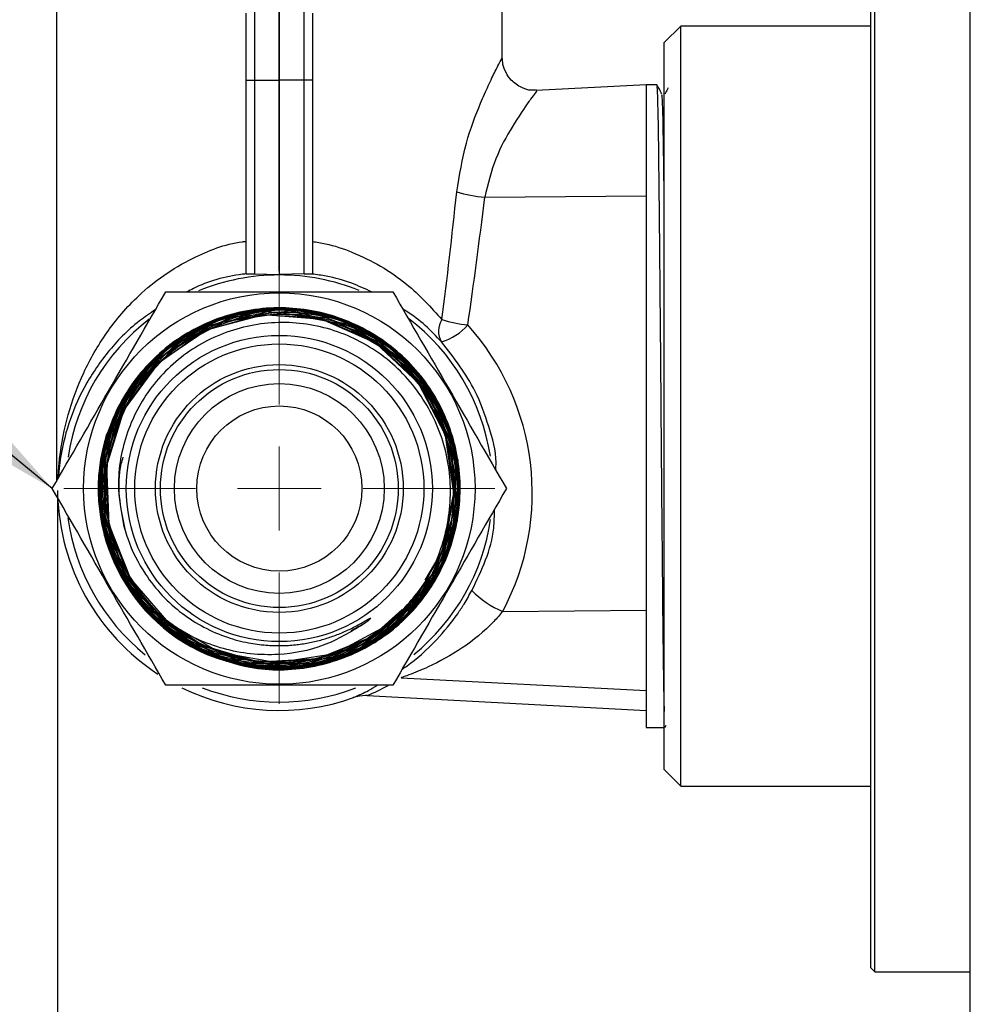
# Model space of a CAD drawing. Units: millimetres. Extents: x 25 to 279, y 26 to 163.
# Drawn here: x 67 to 96, y 72 to 102 of the extents above; entities that cross this region are included whole.
import ezdxf

# ---------------------------------------------------------------- set-up
doc = ezdxf.new("R2010")
doc.units = ezdxf.units.MM
doc.header["$PDSIZE"] = -1
doc.layers.add('ANNOTATIONS', color=7, linetype='Continuous')
doc.layers.add('DIMENSIONS', color=7, linetype='Continuous')
doc.styles.add('SLDTEXTSTYLE0', font='TXT', dxfattribs={"width": 0.7})
doc.dimstyles.new('SLDDIMSTYLE1', dxfattribs={"dimtxt": 5.037667, "dimasz": 2.116667, "dimexe": 0, "dimexo": 0.0625, "dimgap": 1.259417, "dimtad": 0, "dimtih": 1, "dimtoh": 1, "dimdec": 0, "dimlfac": 2, "dimrnd": 1e-09, "dimzin": 12, "dimdsep": 46, "dimtxsty": 'SLDTEXTSTYLE0', "dimsah": 1, "dimcen": 0.09, "dimadec": 0, "dimazin": 3, "dimtfac": 1, "dimtdec": 0, "dimtofl": 0, "dimtmove": 0, "dimatfit": 3, "dimfxl": 1, "dimfrac": 2, "dimtolj": 1, "dimtzin": 12, "dimarcsym": 0})
doc.dimstyles.new('SLDDIMSTYLE4', dxfattribs={"dimtxt": 0.18, "dimasz": 2.116667, "dimexe": 0, "dimexo": 0.0625, "dimgap": 0, "dimtad": 0, "dimtih": 1, "dimtoh": 1, "dimdec": 0, "dimrnd": 1e-09, "dimzin": 0, "dimdsep": 46, "dimtxsty": 'Standard', "dimsah": 1, "dimcen": 0.09, "dimadec": 0, "dimazin": 0, "dimtfac": 2.116667, "dimtdec": 0, "dimtofl": 0, "dimtmove": 0, "dimatfit": 3, "dimfxl": 1, "dimfrac": 2, "dimtolj": 1, "dimtzin": 0, "dimarcsym": 0})

# ---------------------------------------------------------------- blocks, each defined once
blk = doc.blocks.new('_D_3')
at = {"layer": 'Defpoints', "color": 0}
for p in [(95.284, 152.438), (95.284, 143.323), (123.284, 94.713)]:
    blk.add_point(p, dxfattribs=at)
at = {"layer": 'DIMENSIONS', "color": 0, "lineweight": -2}
for p, q in [((95.284, 143.386), (95.284, 152.438)), ((97.401, 152.438), (105.086, 152.438)), ((121.167, 152.438), (113.482, 152.438)), ((123.284, 94.775), (123.284, 152.438))]:
    blk.add_line(p, q, dxfattribs=at)
at = {"layer": 'DIMENSIONS', "color": 0}
for points in [[(97.401, 152.791), (97.401, 152.085), (95.284, 152.438)], [(121.167, 152.085), (121.167, 152.791), (123.284, 152.438)]]:
    blk.add_solid(points, dxfattribs=at)
at = {"layer": 'DIMENSIONS', "color": 0, "insert": (109.284, 154.957), "char_height": 5.0377, "attachment_point": 2, "style": 'SLDTEXTSTYLE0'}
blk.add_mtext('\\A1;56', dxfattribs=at)
blk = doc.blocks.new('_D_4')
at = {"layer": 'Defpoints', "color": 0}
for p in [(67.672, 88.093), (95.284, 37.132), (95.284, 29.833)]:
    blk.add_point(p, dxfattribs=at)
at = {"layer": 'DIMENSIONS', "color": 0, "lineweight": -2}
for p, q in [((67.672, 88.03), (67.672, 29.833)), ((95.284, 37.07), (95.284, 29.833)), ((69.788, 29.833), (77.28, 29.833)), ((93.167, 29.833), (85.676, 29.833))]:
    blk.add_line(p, q, dxfattribs=at)
at = {"layer": 'DIMENSIONS', "color": 0}
for points in [[(69.788, 30.186), (69.788, 29.48), (67.672, 29.833)], [(93.167, 29.48), (93.167, 30.186), (95.284, 29.833)]]:
    blk.add_solid(points, dxfattribs=at)
at = {"layer": 'DIMENSIONS', "color": 0, "insert": (81.478, 32.352), "char_height": 5.0377, "attachment_point": 2, "style": 'SLDTEXTSTYLE0'}
blk.add_mtext('\\A1;55', dxfattribs=at)
blk = doc.blocks.new('_D_5')
at = {"layer": 'Defpoints', "color": 0}
for p in [(123.284, 160.433), (74.384, 94.613), (123.284, 90.588)]:
    blk.add_point(p, dxfattribs=at)
at = {"layer": 'DIMENSIONS', "color": 0, "lineweight": -2}
for p, q in [((74.384, 94.675), (74.384, 160.433)), ((76.501, 160.433), (94.636, 160.433)), ((121.167, 160.433), (103.032, 160.433)), ((123.284, 90.65), (123.284, 160.433))]:
    blk.add_line(p, q, dxfattribs=at)
at = {"layer": 'DIMENSIONS', "color": 0}
for points in [[(76.501, 160.786), (76.501, 160.081), (74.384, 160.433)], [(121.167, 160.081), (121.167, 160.786), (123.284, 160.433)]]:
    blk.add_solid(points, dxfattribs=at)
at = {"layer": 'DIMENSIONS', "color": 0, "insert": (98.834, 162.952), "char_height": 5.0377, "attachment_point": 2, "style": 'SLDTEXTSTYLE0'}
blk.add_mtext('\\A1;98', dxfattribs=at)
blk = doc.blocks.new('SW_CENTERMARKSYMBOL_0')
at = {"color": 0, "linetype": 'Continuous', "lineweight": 0}
for p, q in [((0, 2.54), (0, 6.52)), ((0, 0), (0, 1.27)), ((-2.54, 0), (-6.52, 0)), ((0, 0), (-1.27, 0)), ((0, 0), (0, -1.27)), ((0, 0), (1.27, 0)), ((2.54, 0), (6.52, 0)), ((0, -2.54), (0, -6.52))]:
    blk.add_line(p, q, dxfattribs=at)

msp = doc.modelspace()

# ---------------------------------------------------------------- linework, layer by layer
at = {"color": 7, "linetype": 'Continuous', "lineweight": 25}
for p, q in [((95.284, 143.323), (95.284, 37.132)), ((95.284, 133.088), (95.284, 48.088)), ((67.634, 107.093), (67.634, 88.307)), ((81.134, 101.1), (81.134, 107.093)), ((92.409, 73.463), (92.409, 106.836)), ((92.284, 73.588), (92.284, 106.658)), ((73.63, 102.7), (73.63, 100.446)), ((74.384, 102.712), (74.384, 100.446)), ((75.138, 100.446), (75.138, 102.7)), ((73.384, 100.446), (73.384, 102.473)), ((75.384, 102.473), (75.384, 100.446)), ((86.534, 102.088), (86.034, 101.588)), ((92.284, 102.088), (86.534, 102.088)), ((86.534, 79.088), (86.534, 102.088)), ((86.034, 79.588), (86.034, 101.588)), ((73.384, 100.446), (73.63, 100.446)), ((73.384, 94.595), (73.384, 100.446)), ((73.63, 100.446), (73.63, 94.587)), ((73.63, 100.446), (74.384, 100.446)), ((74.384, 100.446), (74.384, 94.573)), ((75.138, 100.446), (74.384, 100.446)), ((75.138, 94.587), (75.138, 100.446)), ((75.384, 100.446), (75.138, 100.446)), ((75.384, 100.446), (75.384, 94.595)), ((85.484, 100.313), (82.162, 100.139)), ((85.807, 100.313), (85.484, 100.313)), ((85.484, 100.313), (85.484, 82.262)), ((80.602, 96.905), (85.484, 96.947)), ((73.63, 94.587), (74.384, 94.573)), ((75.138, 94.587), (74.384, 94.573)), ((69.15, 89.718), (69.385, 90.132)), ((81.147, 84.376), (85.484, 84.412)), ((77.84, 84.087), (77.914, 84.134)), ((76.943, 83.994), (76.547, 83.783)), ((78.07, 82.364), (85.484, 81.979)), ((85.484, 82.262), (85.484, 80.863)), ((77.047, 81.827), (85.484, 81.38)), ((85.484, 80.863), (86.034, 80.863)), ((86.058, 80.864), (86.098, 80.932)), ((86.034, 79.588), (86.534, 79.088)), ((86.534, 79.088), (92.284, 79.088)), ((92.284, 73.588), (92.409, 73.463)), ((92.409, 73.463), (95.284, 73.463))]:
    msp.add_line(p, q, dxfattribs=at)
at = {"color": 7, "linetype": 'Continuous', "lineweight": 25, "flags": 128}
for points in [[(78.107, 84.434), (77.179, 83.609), (75.537, 82.935), (73.765, 82.843), (72.061, 83.343), (70.852, 84.156), (69.912, 85.268), (69.227, 86.908), (69.125, 88.682), (69.615, 90.39), (70.643, 91.84), (72.094, 92.869), (73.804, 93.359), (75.58, 93.255), (77.223, 92.569), (78.545, 91.377), (79.399, 89.815), (79.688, 88.058), (79.378, 86.304), (78.505, 84.75), (77.167, 83.573), (75.514, 82.906), (73.733, 82.823), (72.025, 83.334), (70.582, 84.383), (69.567, 85.85), (69.095, 87.571), (69.219, 89.352), (69.926, 90.992), (71.136, 92.305), (72.714, 93.144), (74.48, 93.413), (76.236, 93.083), (77.785, 92.189), (78.95, 90.833), (79.601, 89.167), (79.664, 87.38), (79.131, 85.671), (78.063, 84.236), (76.579, 83.234), (74.847, 82.78), (73.062, 82.925), (71.425, 83.654), (70.121, 84.883), (69.298, 86.475), (69.047, 88.25), (69.399, 90.008), (70.313, 91.551), (71.687, 92.705), (73.366, 93.339), (75.16, 93.382), (76.868, 92.828), (78.296, 91.739), (79.284, 90.239), (79.719, 88.496), (79.553, 86.707), (78.804, 85.073), (77.556, 83.779), (75.95, 82.971), (74.166, 82.741), (72.406, 83.114), (70.868, 84.048), (69.726, 85.44), (69.109, 87.131), (69.087, 88.932), (69.662, 90.638), (70.77, 92.059), (72.287, 93.033), (74.04, 93.45), (75.833, 93.263), (77.464, 92.493), (78.748, 91.226), (79.54, 89.605), (79.751, 87.813), (79.357, 86.051), (78.402, 84.519), (76.993, 83.39), (75.289, 82.79), (73.482, 82.788), (71.776, 83.385), (70.364, 84.513), (69.404, 86.045), (69.006, 87.809), (69.214, 89.606), (70.005, 91.233), (71.291, 92.506), (72.926, 93.283), (74.726, 93.474), (76.489, 93.058), (78.015, 92.083), (79.132, 90.656), (79.714, 88.94), (79.695, 87.128), (79.078, 85.423), (77.93, 84.019), (76.382, 83.074), (74.608, 82.694), (72.807, 82.923), (71.184, 83.736), (69.921, 85.04), (69.161, 86.689), (68.99, 88.497), (69.427, 90.261), (70.423, 91.781), (71.867, 92.885), (73.595, 93.45), (75.413, 93.41), (77.116, 92.771), (78.511, 91.604), (79.442, 90.04), (79.803, 88.256), (79.552, 86.452), (78.719, 84.833), (77.396, 83.581), (75.733, 82.837), (73.917, 82.686), (72.153, 83.144), (70.639, 84.161), (69.548, 85.622), (69.001, 87.362), (69.061, 89.186), (69.722, 90.887), (70.909, 92.273), (72.489, 93.189), (74.282, 93.531), (76.089, 93.259), (77.704, 92.404), (78.945, 91.063), (79.672, 89.386), (79.803, 87.563), (79.323, 85.798), (78.286, 84.291), (76.808, 83.213), (75.056, 82.684), (73.227, 82.766), (71.528, 83.448), (70.151, 84.654), (69.25, 86.249), (68.928, 88.053), (69.182, 89.743), (69.946, 91.271), (71.248, 92.562), (72.904, 93.35), (74.728, 93.545), (76.514, 93.125), (78.06, 92.137), (79.193, 90.693), (79.783, 88.954), (79.765, 87.118), (79.14, 85.391), (77.979, 83.968), (76.411, 83.009), (74.614, 82.624), (72.79, 82.855), (71.145, 83.677), (69.865, 84.998), (69.094, 86.668), (68.919, 88.5), (69.15, 89.718), (69.15, 89.718)], [(78.801, 85.321), (79.323, 86.206), (79.668, 87.948), (79.416, 89.706), (78.597, 91.281), (77.303, 92.495), (75.68, 93.212), (73.911, 93.351), (72.197, 92.897), (70.73, 91.9), (69.677, 90.474), (69.155, 88.781), (69.223, 87.01), (69.874, 85.363), (71.034, 84.024), (72.571, 83.145), (74.312, 82.825), (76.06, 83.1), (77.619, 83.938), (77.852, 84.13), (77.852, 84.13)]]:
    msp.add_lwpolyline(points, dxfattribs=at)
at = {"color": 7, "linetype": 'Continuous', "lineweight": 25}
for radius in [5.923, 4.634, 4.375, 3.75, 3.6, 3.175, 2.5]:
    msp.add_circle((74.384, 88.093), radius, dxfattribs=at)
for centre, radius, start, end in [((81.032, 101.47), 4.585, 253.8067, 264.6085), ((74.384, 88.093), 6.463, 90, 112.233), ((74.384, 88.093), 6.463, 68.0665, 90), ((74.384, 88.093), 6.463, 127.5933, 171.5307), ((74.384, 88.093), 6.463, 8.683, 52.7431), ((79.816, 92.859), 0.615, 145.8942, 212.0008), ((78.836, 94.123), 1.655, 286.1025, 319.2205), ((80.715, 98.044), 5.041, 253.7773, 262.8582), ((74.384, 88.093), 5.481, 162.7516, 246.1832), ((74.384, 88.093), 6.712, 181.4939, 236.7958), ((74.384, 88.093), 6.463, 187.854, 231.0792), ((74.384, 88.093), 6.463, 309.0008, 351.6272), ((82.118, 86.83), 2.639, 223.7236, 248.4019), ((74.384, 88.093), 5.265, 227.7485, 311.188), ((74.384, 88.093), 6.713, 243.9435, 289.4972), ((74.384, 88.093), 6.463, 248.8386, 291.0237)]:
    msp.add_arc(centre, radius, start, end, dxfattribs=at)
for centre, major_axis, ratio, start_param, end_param in [((74.384, 123.705), (0.365, 47.322), 0.142431, 4.013063, 4.115597), ((74.436, 123.543), (0.422, 47.322), 0.163528, 4.013423, 4.115956), ((73.634, 94.591), (0.25, -0.004), 0.01745, 3.141897, 4.69524), ((75.134, 94.591), (0.25, 0.004), 0.01745, 4.729538, 6.282881), ((74.429, 87.953), (-2.345, 7.241), 0.999995, 3.909889, 5.131606)]:
    msp.add_ellipse(centre, major_axis=major_axis, ratio=ratio, start_param=start_param, end_param=end_param, dxfattribs=at)
at = {"color": 8, "linetype": 'Continuous', "lineweight": 25}
msp.add_ellipse((74.391, 88.226), major_axis=(0.367, 6.929), ratio=0.992346, start_param=3.590909, end_param=3.691868, dxfattribs=at)
for points, knots in [([(79.754, 97.067), (79.838, 97.572), (80.003, 98.56), (80.41, 99.609), (80.716, 100.303), (80.957, 100.798), (81.081, 101.038), (81.137, 101.144), (81.121, 101.114), (81.114, 101.1)], [0, 0, 0, 0, 0.241666, 0.473699, 0.597475, 0.725354, 0.898682, 0.955328, 1, 1, 1, 1]), ([(82.164, 100.11), (82.171, 100.119), (82.209, 100.17), (82.077, 99.996), (81.827, 99.648), (81.463, 99.108), (80.9, 98.119), (80.701, 97.308), (80.602, 96.905)], [0, 0, 0, 0, 0.045515, 0.253614, 0.285863, 0.543305, 0.772888, 1, 1, 1, 1]), ([(86.034, 96.711), (86.03, 97.121), (86.022, 97.886), (86.012, 98.538), (86, 99.242), (85.985, 99.875), (85.973, 99.965), (85.967, 100.006)], [0, 0, 0, 0, 0.202019, 0.377194, 0.434906, 0.737835, 1, 1, 1, 1]), ([(67.688, 88.4), (67.69, 88.453), (67.698, 88.669), (67.763, 89.333), (67.962, 90.342), (68.428, 91.61), (69.124, 92.832), (69.965, 93.817), (70.873, 94.565), (71.888, 95.156), (72.767, 95.506), (73.344, 95.572), (73.384, 95.577)], [0, 0, 0, 0, 0.014215, 0.058142, 0.204359, 0.353289, 0.503148, 0.657029, 0.7518, 0.848899, 0.989562, 1, 1, 1, 1]), ([(75.384, 95.569), (75.517, 95.549), (75.935, 95.486), (76.641, 95.241), (77.473, 94.834), (78.434, 94.17), (78.971, 93.576), (79.307, 93.204)], [0, 0, 0, 0, 0.078811, 0.247557, 0.44816, 0.654692, 1, 1, 1, 1]), ([(73.387, 94.589), (73.348, 94.585), (72.773, 94.529), (72.14, 94.334), (71.651, 94.079), (71.586, 94.045)], [0, 0, 0, 0, 0.060443, 0.875196, 1, 1, 1, 1]), ([(77.176, 94.045), (76.979, 94.135), (76.552, 94.33), (75.936, 94.508), (75.519, 94.564), (75.377, 94.583)], [0, 0, 0, 0, 0.360326, 0.781565, 1, 1, 1, 1]), ([(70.637, 93.508), (70.471, 93.396), (69.902, 93.013), (69.151, 92.218), (68.448, 91.171), (67.977, 90.064), (67.776, 89.189), (67.707, 88.62), (67.699, 88.444), (67.698, 88.417)], [0, 0, 0, 0, 0.087285, 0.298721, 0.51669, 0.721909, 0.930447, 0.989377, 1, 1, 1, 1]), ([(79.295, 92.533), (78.974, 92.865), (78.628, 93.224), (78.155, 93.505), (78.121, 93.525)], [0, 0, 0, 0, 0.928184, 1, 1, 1, 1]), ([(80.936, 88.65), (80.94, 88.726), (80.964, 89.174), (80.729, 89.984), (80.277, 91.264), (79.668, 92.051), (79.295, 92.533)], [0, 0, 0, 0, 0.052953, 0.312041, 0.57854, 1, 1, 1, 1]), ([(80.211, 85.005), (80.509, 85.621), (80.892, 86.413), (80.893, 87.271), (80.894, 87.463)], [0, 0, 0, 0, 0.776417, 1, 1, 1, 1]), ([(76.624, 81.765), (76.785, 81.837), (77.057, 81.96), (77.263, 82.088), (77.348, 82.14)], [0, 0, 0, 0, 0.5879182, 1, 1, 1, 1])]:
    msp.add_open_spline(points, degree=3, knots=knots, dxfattribs=at)
at = {"color": 7, "linetype": 'Continuous', "lineweight": 25}
for points, knots in [([(82.16, 100.155), (82.115, 100.15), (81.95, 100.129), (81.659, 100.237), (81.375, 100.454), (81.21, 100.729), (81.142, 100.944), (81.141, 101.065), (81.14, 101.102)], [0, 0, 0, 0, 0.087578, 0.318208, 0.572025, 0.767472, 0.928838, 1, 1, 1, 1]), ([(85.967, 100.037), (85.94, 100.083), (85.887, 100.174), (85.835, 100.266), (85.808, 100.312)], [0, 0, 0, 0, 0.499999, 1, 1, 1, 1]), ([(85.808, 100.255), (85.813, 100.236), (85.824, 100.19), (85.844, 99.392), (85.864, 98.033), (85.883, 96.181), (85.904, 93.975), (85.925, 91.55), (85.944, 89.066), (85.965, 86.679), (85.985, 84.534), (86.004, 82.812), (86.021, 81.711), (86.031, 81.429), (86.034, 81.343)], [0, 0, 0, 0, 0.066536, 0.156849, 0.246409, 0.334601, 0.424832, 0.514591, 0.602689, 0.69281, 0.782742, 0.870802, 0.960786, 1, 1, 1, 1]), ([(86.156, 100.216), (86.148, 100.202), (86.114, 100.143), (86.08, 100.083), (86.053, 100.038)], [0, 0, 0, 0, 0.228224, 1, 1, 1, 1]), ([(67.511, 88.093), (68.078, 89.075), (69.223, 91.059), (70.369, 93.044), (70.947, 94.045)], [0, 0, 0, 0, 0.495216, 1, 1, 1, 1]), ([(70.947, 94.045), (71.234, 94.045), (72.51, 94.045), (74.814, 94.045), (76.813, 94.045), (77.821, 94.045)], [0, 0, 0, 0, 0.1259182, 0.5595394, 1, 1, 1, 1]), ([(77.821, 94.045), (78.388, 93.063), (79.534, 91.079), (80.679, 89.095), (81.257, 88.093)], [0, 0, 0, 0, 0.4952157, 1, 1, 1, 1]), ([(72.171, 83.079), (72.609, 82.924), (73.629, 82.563), (75.363, 82.601), (77.125, 83.228), (78.581, 84.413), (79.561, 86.011), (79.957, 87.843), (79.724, 89.703), (78.889, 91.38), (77.545, 92.685), (75.846, 93.471), (73.982, 93.651), (72.164, 93.202), (70.598, 92.178), (69.46, 90.693), (68.878, 88.916), (68.915, 87.198), (69.444, 85.584), (70.268, 84.411), (71.258, 83.58), (72.141, 83.083), (73.111, 82.754), (74.391, 82.572), (75.977, 82.766), (77.65, 83.595), (78.954, 84.932), (79.742, 86.624), (79.925, 88.481), (79.482, 90.294), (78.465, 91.857), (76.987, 92.995), (75.216, 93.579), (73.353, 93.544), (71.606, 92.894), (70.174, 91.702), (69.217, 90.103), (68.844, 88.278), (69.097, 86.434), (69.946, 84.777), (71.295, 83.495), (72.993, 82.733), (74.846, 82.576), (76.647, 83.042), (78.191, 84.077), (79.305, 85.565), (79.863, 87.338), (79.803, 89.195), (79.131, 90.927), (77.924, 92.338), (76.317, 93.27), (74.494, 93.617), (72.659, 93.34), (71.019, 92.471), (69.76, 91.109), (69.023, 89.407), (68.892, 87.557), (69.38, 85.769), (70.433, 84.244), (71.932, 83.154), (73.706, 82.622), (75.556, 82.707), (77.273, 83.4), (78.663, 84.623), (79.57, 86.236), (79.891, 88.059), (79.59, 89.884), (78.702, 91.506), (77.327, 92.743), (75.621, 93.454), (73.776, 93.559), (72, 93.048), (70.494, 91.978), (69.428, 90.47), (68.922, 88.694), (69.032, 86.851), (69.747, 85.15), (70.984, 83.781), (72.603, 82.9), (74.429, 82.601), (76.225, 82.942), (77.622, 83.646), (78.187, 84.359), (78.375, 84.596)], [0, 0, 0, 0, 0.009723, 0.022618, 0.035513, 0.048404, 0.061293, 0.074178, 0.087061, 0.099941, 0.112817, 0.125691, 0.138562, 0.15143, 0.164294, 0.177156, 0.190015, 0.202871, 0.212545, 0.225393, 0.232365, 0.239583, 0.246556, 0.253774, 0.266616, 0.279454, 0.292289, 0.305122, 0.317951, 0.330777, 0.343601, 0.356421, 0.369239, 0.382053, 0.394865, 0.407674, 0.420479, 0.433282, 0.446082, 0.458879, 0.471673, 0.484463, 0.497251, 0.510036, 0.522818, 0.535597, 0.548373, 0.561146, 0.573916, 0.586683, 0.599448, 0.612209, 0.624967, 0.637722, 0.650475, 0.663224, 0.675971, 0.688714, 0.701454, 0.714192, 0.726926, 0.739658, 0.752387, 0.765112, 0.777835, 0.790554, 0.803271, 0.815985, 0.828696, 0.841404, 0.854109, 0.866811, 0.87951, 0.892205, 0.904899, 0.917589, 0.930276, 0.94296, 0.955641, 0.968319, 0.980995, 0.993667, 1, 1, 1, 1]), ([(70.844, 84.195), (70.524, 84.534), (69.798, 85.304), (69.163, 86.867), (69.043, 88.66), (69.533, 90.398), (70.568, 91.874), (72.035, 92.926), (73.767, 93.432), (75.569, 93.337), (77.24, 92.65), (78.587, 91.449), (79.466, 89.866), (79.753, 88.094), (79.537, 86.485), (79.009, 85.65), (78.8, 85.32)], [0, 0, 0, 0, 0.058334, 0.132644, 0.206956, 0.281286, 0.355633, 0.429999, 0.504382, 0.578782, 0.653201, 0.727638, 0.802092, 0.876564, 0.951053, 1, 1, 1, 1]), ([(77.852, 84.13), (78.171, 84.469), (78.893, 85.237), (79.522, 86.791), (79.635, 88.565), (79.144, 90.274), (78.121, 91.711), (76.687, 92.719), (75.01, 93.187), (73.284, 93.07), (71.707, 92.39), (70.454, 91.23), (69.673, 89.733), (69.428, 88.204), (69.621, 87.265), (69.703, 86.868)], [0, 0, 0, 0, 0.064988, 0.147069, 0.229087, 0.310602, 0.39159, 0.472023, 0.551903, 0.63128, 0.710126, 0.788413, 0.866156, 0.943394, 1, 1, 1, 1]), ([(69.703, 86.868), (69.642, 87.192), (69.521, 87.84), (69.519, 88.591), (69.64, 88.974), (69.661, 89.041)], [0, 0, 0, 0, 0.451654, 0.903381, 1, 1, 1, 1]), ([(70.947, 82.14), (70.38, 83.123), (69.235, 85.107), (68.089, 87.091), (67.511, 88.093)], [0, 0, 0, 0, 0.495216, 1, 1, 1, 1]), ([(81.257, 88.093), (80.69, 87.11), (79.545, 85.126), (78.399, 83.142), (77.821, 82.14)], [0, 0, 0, 0, 0.4952157, 1, 1, 1, 1]), ([(69.703, 86.868), (69.732, 86.772), (69.878, 86.292), (70.354, 85.346), (71.371, 84.261), (72.523, 83.653), (73.407, 83.421), (73.955, 83.346), (74.431, 83.332), (74.86, 83.358), (75.259, 83.416), (75.637, 83.503), (76.004, 83.617), (76.368, 83.762), (76.664, 83.907), (76.899, 84.037), (77.026, 84.112), (77.103, 84.155), (77.126, 84.166), (77.136, 84.171), (77.141, 84.173), (77.145, 84.174), (77.147, 84.174), (77.149, 84.174), (77.15, 84.173), (77.15, 84.172), (77.151, 84.171), (77.15, 84.168), (77.143, 84.158), (77.106, 84.121), (77.038, 84.064), (76.974, 84.017), (76.943, 83.994)], [0, 0, 0, 0, 0.031611, 0.158976, 0.330744, 0.493494, 0.563009, 0.619148, 0.667979, 0.71329, 0.75501, 0.795396, 0.835783, 0.876416, 0.919124, 0.940115, 0.961106, 0.965955, 0.968223, 0.968982, 0.969516, 0.969993, 0.970297, 0.970463, 0.970593, 0.970724, 0.970867, 0.971103, 0.971811, 0.975011, 0.98771, 1, 1, 1, 1]), ([(78.1, 82.624), (78.151, 82.658), (78.448, 82.857), (79.082, 83.409), (79.655, 84.109), (80.001, 84.629), (80.135, 84.868), (80.211, 85.005)], [0, 0, 0, 0, 0.081915, 0.480164, 0.771897, 0.86936, 1, 1, 1, 1]), ([(78.006, 84.206), (78.11, 84.282), (78.495, 84.565), (78.334, 84.519), (78.217, 84.485)], [0, 0, 0, 0, 0.270067, 1, 1, 1, 1]), ([(81.147, 84.376), (81.058, 84.272), (80.695, 83.848), (79.921, 83.227), (79.014, 82.734), (78.386, 82.48), (78.134, 82.388), (78.081, 82.368), (78.07, 82.364)], [0, 0, 0, 0, 0.096833, 0.396268, 0.701683, 0.890386, 0.976704, 1, 1, 1, 1]), ([(76.943, 83.994), (76.544, 83.753), (75.747, 83.272), (74.261, 82.993), (72.661, 83.16), (71.498, 83.697), (70.945, 84.118), (70.844, 84.195)], [0, 0, 0, 0, 0.2126537, 0.425221, 0.6807555, 0.9413615, 1, 1, 1, 1]), ([(77.821, 82.14), (76.829, 82.14), (74.83, 82.14), (72.525, 82.14), (71.234, 82.14), (70.947, 82.14)], [0, 0, 0, 0, 0.433829, 0.874082, 1, 1, 1, 1]), ([(77.047, 81.827), (77.028, 81.828), (76.885, 81.833), (76.745, 81.797), (76.624, 81.765)], [0, 0, 0, 0, 0.134892, 1, 1, 1, 1])]:
    msp.add_open_spline(points, degree=3, knots=knots, dxfattribs=at)

# ---------------------------------------------------------------- block references
at = {"color": 7, "linetype": 'Continuous', "lineweight": 0}
msp.add_blockref('SW_CENTERMARKSYMBOL_0', (74.384, 88.093), dxfattribs=at)

# ---------------------------------------------------------------- dimensions: what is measured, and where the dimension line sits
at = {"layer": 'DIMENSIONS'}
dim = msp.add_linear_dim(base=(123.284, 160.433), p1=(74.384, 94.613), p2=(123.284, 90.588), dimstyle='SLDDIMSTYLE1', dxfattribs=at)
dim.commit()
dim.dimension.update_dxf_attribs({"geometry": '_D_5', "text_midpoint": (98.834, 160.433), "dimtype": 160})
at = {"layer": 'DIMENSIONS', "color": 7}
for base, p1, p2, picture, middle in [((95.284, 152.438), (123.284, 94.713), (95.284, 143.323), '_D_3', (109.284, 152.438)), ((95.284, 29.833), (67.672, 88.093), (95.284, 37.132), '_D_4', (81.478, 29.833))]:
    dim = msp.add_linear_dim(base=base, p1=p1, p2=p2, dimstyle='SLDDIMSTYLE1', dxfattribs=at)
    dim.commit()
    dim.dimension.update_dxf_attribs({"geometry": picture, "text_midpoint": middle, "dimtype": 160})

# ---------------------------------------------------------------- leaders
at = {"layer": 'ANNOTATIONS'}
msp.add_leader([(67.511, 88.093), (48.842, 103.355), (46.341, 103.355)], dimstyle='SLDDIMSTYLE4', dxfattribs=at)

doc.saveas('drawing.dxf')
